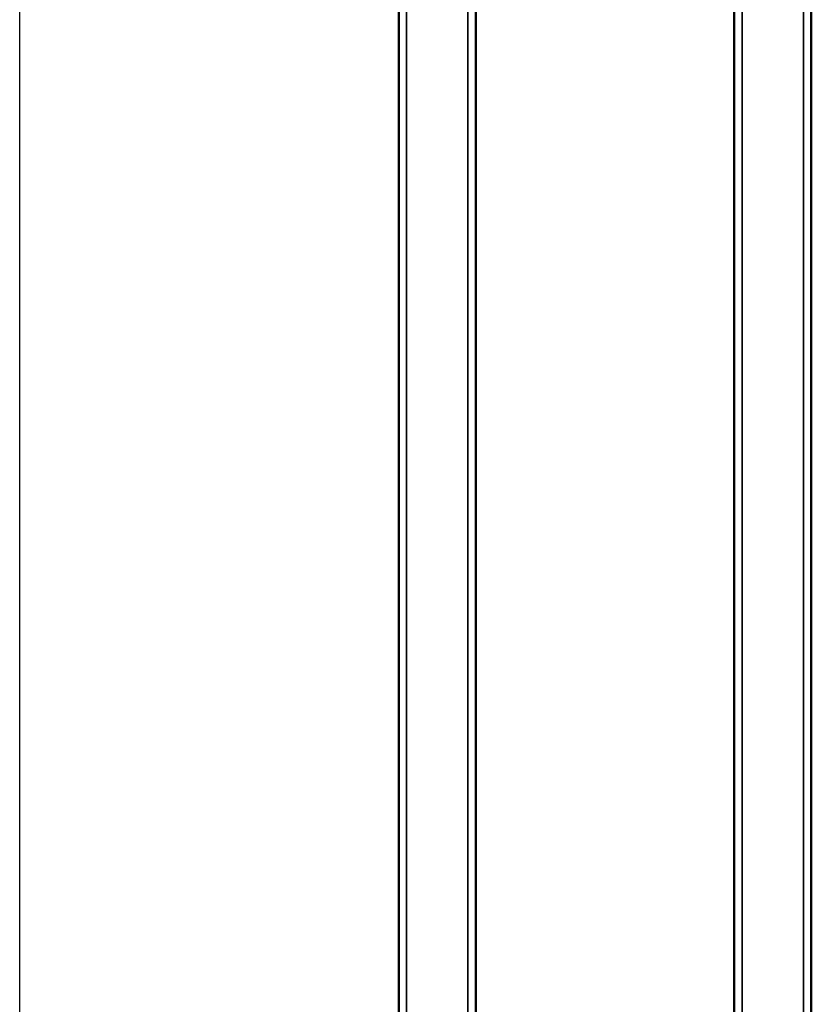
# Model space of a CAD drawing. Units: millimetres. Extents: x -3305 to -1304, y -1768 to 4065.
# Drawn here: x -2255 to -1949, y -244 to 136 of the extents above; entities that cross this region are included whole.
import ezdxf

# ---------------------------------------------------------------- set-up
doc = ezdxf.new("R2010")
doc.units = ezdxf.units.MM
doc.header["$LTSCALE"] = 2
doc.layers.get('0').update_dxf_attribs({"lineweight": 25})
doc.layers.add('DH_RAHMEN', color=124, linetype='Continuous')
doc.layers.add('Sichtbar (ISO)', color=7, linetype='Continuous', lineweight=50)
doc.layers.add('Sichtbar schmal (ISO)', color=3, linetype='Continuous', lineweight=35)

# ---------------------------------------------------------------- blocks, each defined once
blk = doc.blocks.new('Tubus1360_r   (SR)')
at = {"layer": 'Sichtbar (ISO)'}
for p, q in [((-14.85, -1.7), (-14.85, -1361.7)), ((14.95, -1361.7), (14.95, -1.7))]:
    blk.add_line(p, q, dxfattribs=at)
at = {"layer": 'Sichtbar schmal (ISO)'}
for p, q in [((-11.85, -1354.74), (-11.85, -1.7)), ((11.95, -1.7), (11.95, -1354.74))]:
    blk.add_line(p, q, dxfattribs=at)
blk = doc.blocks.new('ZAxx-1200_r_HUB   (SR)')
blk.add_blockref('Tubus1360_r   (SR)', (0, 0))
blk = doc.blocks.new('Tubus1360_r   (F)')
at = {"layer": 'Sichtbar (ISO)'}
for p, q in [((-14.85, -216.29), (-14.85, -1361.52)), ((14.95, -1361.52), (14.95, -236.02))]:
    blk.add_line(p, q, dxfattribs=at)
at = {"layer": 'Sichtbar schmal (ISO)'}
for p, q in [((-11.85, -1361.52), (-11.85, -216.75)), ((11.95, -236.02), (11.95, -1361.52))]:
    blk.add_line(p, q, dxfattribs=at)
blk = doc.blocks.new('ZAxx-1200_r_HUB   (F)')
blk.add_blockref('Tubus1360_r   (F)', (0, -0.16))

msp = doc.modelspace()

# ---------------------------------------------------------------- linework, layer by layer
at = {"layer": 'DH_RAHMEN'}
for q in [(-2255.348, 3861.282), (-2255.348, 3061.282)]:
    msp.add_line((-2255.348, -1005.718), q, dxfattribs=at)

# ---------------------------------------------------------------- block references
for name, p in [('ZAxx-1200_r_HUB   (SR)', (-2093.886, 517.122)), ('ZAxx-1200_r_HUB   (F)', (-1964.086, 517.099))]:
    msp.add_blockref(name, p)

doc.saveas('drawing.dxf')
